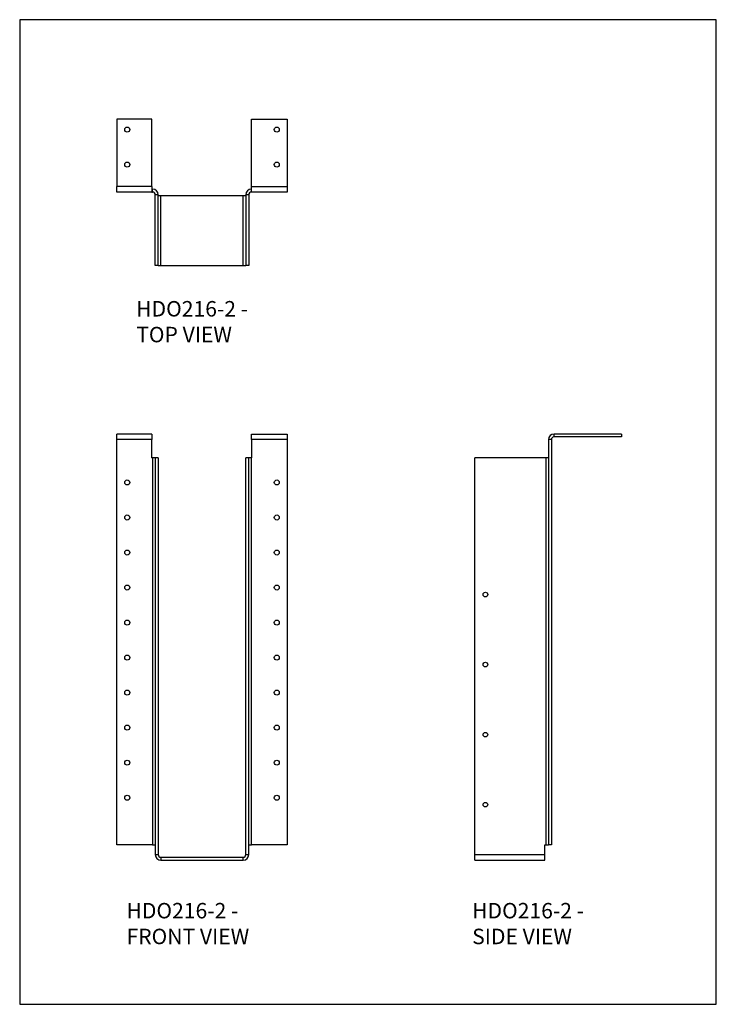
# Model space of a CAD drawing. Units: millimetres. Extents: x -1336 to -706, y -522 to 369.
import ezdxf

# ---------------------------------------------------------------- set-up
doc = ezdxf.new("R2010")
doc.units = ezdxf.units.MM
doc.header["$MEASUREMENT"] = 0
doc.layers.get('0').update_dxf_attribs({"linetype": 'CONTINUOUS'})
doc.layers.add('OBJ', color=179, linetype='CONTINUOUS')
doc.styles.add('SLDTEXTSTYLE0', font='TXT', dxfattribs={"width": 0.605})

msp = doc.modelspace()

# ---------------------------------------------------------------- linework, layer by layer
at = {"color": 7, "linetype": 'Continuous', "lineweight": 25}
for p, q in [((-1248.69, 278.84), (-1248.69, 217.83)), ((-1216.99, 278.84), (-1248.69, 278.84)), ((-1216.99, 217.83), (-1216.99, 278.84)), ((-1126.9, 278.84), (-1094.41, 278.84)), ((-1126.9, 217.83), (-1126.9, 278.84)), ((-1094.41, 278.84), (-1094.41, 217.83)), ((-1216.99, 217.83), (-1248.69, 217.83)), ((-1248.69, 212.8), (-1248.69, 217.83)), ((-1216.99, 217.83), (-1216.99, 212.8)), ((-1216.99, 215.45), (-1216.2, 215.45)), ((-1216.2, 212.8), (-1216.2, 215.45)), ((-1126.9, 217.83), (-1094.41, 217.83)), ((-1126.9, 212.8), (-1126.9, 217.83)), ((-1094.41, 217.83), (-1094.41, 212.8)), ((-1216.99, 212.8), (-1248.69, 212.8)), ((-1216.99, 212.8), (-1216.2, 212.8)), ((-1211.17, 210.42), (-1213.82, 210.42)), ((-1213.82, 146.24), (-1213.82, 210.42)), ((-1211.17, 146.24), (-1211.17, 210.42)), ((-1211.17, 209.63), (-1208.79, 209.63)), ((-1208.79, 146.24), (-1208.79, 209.63)), ((-1208.79, 209.63), (-1134.31, 209.63)), ((-1134.31, 146.24), (-1134.31, 209.63)), ((-1134.31, 209.63), (-1131.93, 209.63)), ((-1129.28, 210.42), (-1131.93, 210.42)), ((-1131.93, 210.42), (-1131.93, 146.24)), ((-1129.28, 210.42), (-1129.28, 146.24)), ((-1094.41, 212.8), (-1126.9, 212.8)), ((-1211.17, 146.24), (-1213.82, 146.24)), ((-1211.17, 146.24), (-1208.79, 146.24)), ((-1208.79, 146.24), (-1134.31, 146.24)), ((-1134.31, 146.24), (-1131.93, 146.24)), ((-1129.28, 146.24), (-1131.93, 146.24)), ((-1248.69, -11.14), (-1248.69, -6.11)), ((-1216.99, -6.11), (-1248.69, -6.11)), ((-1216.99, -6.11), (-1216.99, -11.14)), ((-1126.9, -11.14), (-1126.9, -6.11)), ((-1126.9, -6.11), (-1094.41, -6.11)), ((-1094.41, -6.11), (-1094.41, -11.14)), ((-853.2, -8.76), (-853.2, -6.11)), ((-792.18, -6.11), (-853.2, -6.11)), ((-792.18, -8.76), (-853.2, -8.76)), ((-792.18, -6.11), (-792.18, -8.76)), ((-1216.99, -11.14), (-1248.69, -11.14)), ((-1248.69, -378.01), (-1248.69, -11.14)), ((-1216.99, -27.78), (-1216.99, -11.14)), ((-1126.9, -11.14), (-1126.9, -27.78)), ((-1094.41, -11.14), (-1126.9, -11.14)), ((-1094.41, -11.14), (-1094.41, -378.01)), ((-858.23, -11.14), (-858.23, -378.01)), ((-855.58, -11.14), (-858.23, -11.14)), ((-855.58, -11.14), (-855.58, -378.01)), ((-1216.99, -27.78), (-1216.2, -27.78)), ((-1216.2, -27.78), (-1216.2, -378.01)), ((-1213.82, -27.78), (-1216.2, -27.78)), ((-1213.82, -27.78), (-1213.82, -386.73)), ((-1211.17, -27.78), (-1213.82, -27.78)), ((-1211.17, -27.78), (-1211.17, -386.73)), ((-1131.93, -386.73), (-1131.93, -27.78)), ((-1129.28, -27.78), (-1131.93, -27.78)), ((-1129.28, -386.73), (-1129.28, -27.78)), ((-1126.9, -27.78), (-1129.28, -27.78)), ((-1126.9, -378.01), (-1126.9, -27.78)), ((-924.79, -386.73), (-924.79, -27.78)), ((-860.6, -27.78), (-924.79, -27.78)), ((-860.6, -27.78), (-860.6, -378.01)), ((-858.23, -27.78), (-860.6, -27.78)), ((-1216.2, -378.01), (-1248.69, -378.01)), ((-1216.2, -378.01), (-1213.82, -378.01)), ((-1129.28, -378.01), (-1126.9, -378.01)), ((-1094.41, -378.01), (-1126.9, -378.01)), ((-861.4, -378.01), (-860.6, -378.01)), ((-861.4, -386.73), (-861.4, -378.01)), ((-860.6, -378.01), (-858.23, -378.01)), ((-855.58, -378.01), (-858.23, -378.01)), ((-1213.82, -386.73), (-1211.17, -386.73)), ((-1208.79, -389.11), (-1208.79, -391.76)), ((-1208.79, -389.11), (-1134.31, -389.11)), ((-1208.79, -391.76), (-1134.31, -391.76)), ((-1134.31, -391.76), (-1134.31, -389.11)), ((-1131.93, -386.73), (-1129.28, -386.73)), ((-924.79, -386.73), (-861.4, -386.73)), ((-924.79, -391.76), (-924.79, -386.73)), ((-924.79, -391.76), (-861.4, -391.76)), ((-861.4, -391.76), (-861.4, -386.73))]:
    msp.add_line(p, q, dxfattribs=at)
msp.add_lwpolyline([(-1336.44, -522.19), (-706.44, -522.19), (-706.44, 368.81), (-1336.44, 368.81)], close=True)
for centre, radius in [((-1239.18, 269.33), 2.28), ((-1103.92, 269.33), 2.28), ((-1239.18, 237.64), 2.28), ((-1103.92, 237.64), 2.28), ((-1239.18, -49.97), 2.28), ((-1103.92, -49.97), 2.28), ((-1239.18, -81.66), 2.28), ((-1103.92, -81.66), 2.28), ((-1239.18, -113.36), 2.28), ((-1103.92, -113.36), 2.28), ((-1239.18, -145.05), 2.28), ((-1103.92, -145.05), 2.28), ((-915.28, -151.39), 2.08), ((-1239.18, -176.75), 2.28), ((-1103.92, -176.75), 2.28), ((-1239.18, -208.44), 2.28), ((-1103.92, -208.44), 2.28), ((-915.28, -214.78), 2.08), ((-1239.18, -240.14), 2.28), ((-1103.92, -240.14), 2.28), ((-1239.18, -271.83), 2.28), ((-1103.92, -271.83), 2.28), ((-915.28, -278.17), 2.08), ((-1239.18, -303.53), 2.28), ((-1103.92, -303.53), 2.28), ((-1239.18, -335.22), 2.28), ((-1103.92, -335.22), 2.28), ((-915.28, -341.56), 2.08)]:
    msp.add_circle(centre, radius, dxfattribs=at)
for centre, radius, start, end in [((-1216.2, 210.42), 5.03, 0, 90), ((-1126.9, 210.42), 5.03, 90, 180), ((-1216.2, 210.42), 2.38, 0, 90), ((-1126.9, 210.42), 2.38, 90, 180), ((-853.2, -11.14), 5.03, 90, 180), ((-853.2, -11.14), 2.38, 90, 180), ((-1208.79, -386.73), 5.03, 180, 270), ((-1208.79, -386.73), 2.38, 180, 270), ((-1134.31, -386.73), 5.03, 270, 0), ((-1134.31, -386.73), 2.38, 270, 0)]:
    msp.add_arc(centre, radius, start, end, dxfattribs=at)

# ---------------------------------------------------------------- texts
at = {"layer": 'OBJ', "color": 7, "char_height": 14, "attachment_point": 1, "style": 'SLDTEXTSTYLE0'}
for s, insert in [('{\\fArial|b0|i0|c0|p34;HDO216-2 - TOP VIEW}', (-1231.08, 114.21)), ('{\\fArial|b0|i0|c0|p34;HDO216-2 - FRONT VIEW}', (-1239.84, -430.45)), ('{\\fArial|b0|i0|c0|p34;HDO216-2 - SIDE VIEW}', (-927.23, -430.45))]:
    msp.add_mtext(s, dxfattribs=dict(at, insert=insert))

doc.saveas('drawing.dxf')
